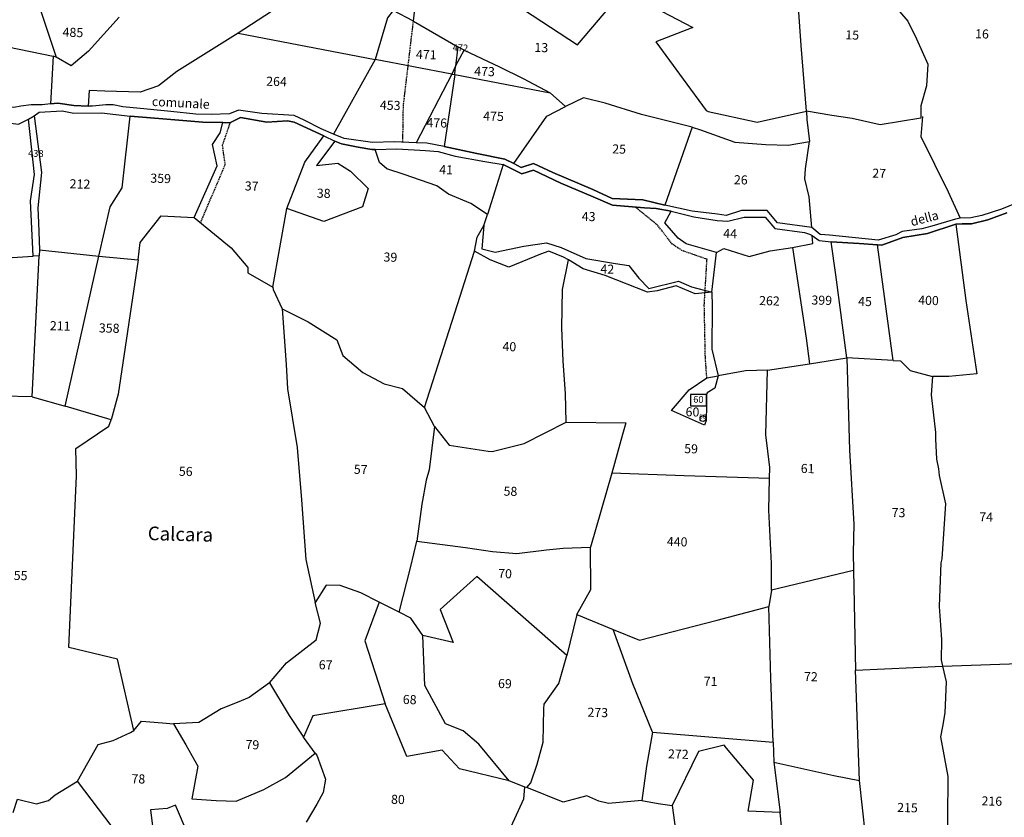
# Model space of a CAD drawing. Units: millimetres. Extents: x 345434 to 355956, y 4624461 to 4633665.
# Drawn here: x 353687 to 354116, y 4628914 to 4629261 of the extents above; entities that cross this region are included whole.
import ezdxf
from ezdxf.enums import TextEntityAlignment as Align

# ---------------------------------------------------------------- set-up
doc = ezdxf.new("R2010")
doc.units = ezdxf.units.MM
doc.linetypes.add('DASHED', pattern=[0.75, 0.5, -0.25])
for name, color, linetype in [('G_FABBRICATI', 3, 'Continuous'), ('G_PARTICELLE', 1, 'Continuous'), ('G_STRADE', 5, 'Continuous'), ('T_FABBRICATI', 3, 'Continuous'), ('T_LOCALITÀ', 1, 'Continuous'), ('T_PARTICELLE', 1, 'Continuous'), ('T_STRADE_ACQUE', 1, 'Continuous')]:
    doc.layers.add(name, color=color, linetype=linetype)
doc.styles.add('ROMANTIC', font='romantic.ttf')

# ---------------------------------------------------------------- blocks, each defined once
blk = doc.blocks.new('PART')
at = {"layer": 'T_PARTICELLE', "style": 'ROMANTIC', "flags": 1}
blk.add_attdef('FOGLIO', text='', height=4, dxfattribs=at).set_placement((0, 6.01), align=Align.CENTER)
at = {"layer": 'T_PARTICELLE', "style": 'ROMANTIC'}
blk.add_attdef('PARTICELLA', text='', height=4, dxfattribs=at).set_placement((0, 0), align=Align.CENTER)
blk = doc.blocks.new('FABBR')
at = {"layer": 'T_FABBRICATI', "style": 'ROMANTIC', "flags": 1}
blk.add_attdef('FOGLIO', text='', height=4, dxfattribs=at).set_placement((0, 6.01), align=Align.CENTER)
at = {"layer": 'T_FABBRICATI', "style": 'ROMANTIC'}
blk.add_attdef('PARTICELLA', text='', height=4, dxfattribs=at).set_placement((0, 0), align=Align.CENTER)

msp = doc.modelspace()

# ---------------------------------------------------------------- linework, layer by layer
at = {"layer": 'G_FABBRICATI'}
for p, q in [((353979.4, 4629097.95), (353979.37, 4629093.02)), ((353986.34, 4629097.92), (353979.4, 4629097.95)), ((353986.31, 4629092.99), (353986.34, 4629097.92)), ((353979.37, 4629093.02), (353986.31, 4629092.99))]:
    msp.add_line(p, q, dxfattribs=at)
at = {"layer": 'G_PARTICELLE'}
for points in [[(353858.68, 4629260.51), (353864.76, 4629316.61), (353869.26, 4629358.55)], [(353910.64, 4629322.61), (353912.59, 4629317.16), (353922.38, 4629285.38), (353906.59, 4629265.56), (353930.17, 4629250.2), (353950.06, 4629273.72), (353980.37, 4629257.78), (353964.35, 4629251.5), (353976.2, 4629235.22), (353986.19, 4629221.55), (353987.03, 4629221.15), (354008.46, 4629216.61), (354029.89, 4629221.4)], [(353837.41, 4629314.03), (353835.38, 4629308.11), (353820.47, 4629280.25), (353782.38, 4629255.33)], [(354060.15, 4629298.2), (354062.07, 4629292.51), (354067.89, 4629275.5), (354070.48, 4629264.8), (354074.13, 4629260.49), (354077.79, 4629252.78), (354082.74, 4629241.86), (354082.13, 4629232.43), (354079.8, 4629223.67), (354079.68, 4629218.3), (354062.02, 4629215.36), (354049.75, 4629218.07), (354040.93, 4629219.39), (354029.89, 4629221.4)], [(354029.89, 4629221.4), (354027.59, 4629249.94), (354025.64, 4629276.89)], [(353693.37, 4629274.19), (353702.99, 4629244.92)], [(353730.53, 4629262.31), (353717.09, 4629247.47), (353709.57, 4629241.09), (353702.99, 4629244.92)], [(353858.68, 4629260.51), (353849.8, 4629265.13), (353847.32, 4629261.98), (353841.97, 4629243.77)], [(353858.68, 4629260.51), (353877.98, 4629249.4)], [(353657.1, 4629254.37), (353701.79, 4629245.35)], [(353782.38, 4629255.33), (353755.6, 4629238.55), (353747.66, 4629232.36), (353739.57, 4629229.61), (353724.18, 4629230), (353717.41, 4629230.39), (353716.98, 4629223.44)], [(353782.38, 4629255.33), (353841.97, 4629243.77)], [(353701.79, 4629245.35), (353700.58, 4629224.46)], [(353702.99, 4629244.92), (353701.79, 4629245.35)], [(353877.98, 4629249.4), (353877.04, 4629241)], [(353877.04, 4629241), (353880.85, 4629247.95)], [(353880.85, 4629247.95), (353877.98, 4629249.4)], [(353880.85, 4629247.95), (353896.16, 4629240.71), (353906.53, 4629235.55), (353918.25, 4629229.3)], [(353841.97, 4629243.77), (353823.8, 4629211.34)], [(353875.4, 4629237.52), (353841.97, 4629243.77)], [(353877.04, 4629241), (353875.4, 4629237.52)], [(353876.68, 4629237.29), (353877.04, 4629241)], [(353875.4, 4629237.52), (353859.81, 4629207.52)], [(353876.68, 4629237.29), (353872.04, 4629205.87)], [(353875.4, 4629237.52), (353876.68, 4629237.29)], [(353876.68, 4629237.29), (353918.25, 4629229.3)], [(353700.58, 4629224.46), (353696.97, 4629224.05), (353692.21, 4629224.07), (353687.62, 4629223.51), (353684.62, 4629222.96), (353681.58, 4629223.18), (353675.85, 4629224.84), (353668.26, 4629225.59), (353662.17, 4629225.84), (353654.17, 4629228.02), (353650.27, 4629229.1), (353641.01, 4629229.65)], [(353918.25, 4629229.3), (353924.88, 4629223.39)], [(353700.58, 4629224.46), (353703.7, 4629224.75), (353710.77, 4629223.76), (353716.98, 4629223.44)], [(353823.8, 4629211.34), (353818.43, 4629213.63), (353811.09, 4629217.39), (353806.69, 4629219.47), (353792.67, 4629220.29), (353782.53, 4629221.7), (353778.49, 4629220.22), (353770.51, 4629219.83), (353763.86, 4629219.97), (353752.94, 4629221.15), (353742.68, 4629222.18), (353732.12, 4629223.16), (353727.9, 4629224.06), (353724.74, 4629224.16), (353718.82, 4629223.51), (353716.98, 4629223.44)], [(353980.05, 4629214.29), (353958.03, 4629219.91), (353942.28, 4629224.86), (353932.81, 4629227.07), (353924.88, 4629223.39)], [(353693.4, 4629219.26), (353695.61, 4629220.87), (353705.66, 4629221.46), (353710.7, 4629220.4), (353722.76, 4629220.6), (353735.26, 4629219.19)], [(353902.36, 4629198.57), (353916.77, 4629219.12), (353924.88, 4629223.39)], [(354029.89, 4629221.4), (354030.01, 4629217.75), (354031.19, 4629208.16)], [(354170.69, 4629221.75), (354164.42, 4629216.25), (354156.33, 4629206.39), (354154.66, 4629204.59), (354143.62, 4629195.19), (354139.18, 4629191.3), (354130.91, 4629186.57), (354128.64, 4629185.48), (354124.47, 4629182.6), (354114.81, 4629178.59), (354106.36, 4629175.95), (354101.55, 4629174.8), (354096.84, 4629174.74)], [(353677.01, 4629216.81), (353686.69, 4629215.62), (353691.04, 4629217.8)], [(353691.04, 4629217.8), (353693.4, 4629219.26)], [(353693.08, 4629158.23), (353691.92, 4629182.22), (353693.61, 4629193.78), (353691.04, 4629217.8)], [(353693.4, 4629219.26), (353696.64, 4629194.62), (353695, 4629179.22), (353695.41, 4629172.73), (353695.81, 4629160.96)], [(353721.68, 4629158.19), (353726.52, 4629179.65), (353731.86, 4629187.99), (353735.26, 4629219.19)], [(353775.7, 4629216.45), (353766.9, 4629216.47), (353751.19, 4629217.79), (353735.26, 4629219.19)], [(353763.09, 4629175.05), (353773.14, 4629197.48), (353771.2, 4629206.74), (353774.52, 4629211.86), (353775.7, 4629216.45)], [(353775.7, 4629216.45), (353778.93, 4629216.41)], [(353819.67, 4629210.52), (353806.77, 4629216.57), (353803.75, 4629217.11), (353794.82, 4629216.56), (353783.3, 4629218.59), (353778.93, 4629216.41)], [(354080.48, 4629219.03), (354079.76, 4629210.34), (354091.62, 4629186.15), (354096.84, 4629174.74)], [(353859.81, 4629207.52), (353850.34, 4629207.95), (353840.92, 4629207.73), (353828.47, 4629209.47), (353823.8, 4629211.34)], [(353980.05, 4629214.29), (353968.27, 4629180.34)], [(353980.05, 4629214.29), (353983.74, 4629213.13), (353998.71, 4629207.78), (354012.23, 4629206.88), (354021.95, 4629206.52), (354031.19, 4629208.16)], [(353803.53, 4629178.95), (353811.39, 4629199.17), (353819.67, 4629210.52)], [(353824.46, 4629208.32), (353816.41, 4629197.69), (353825.73, 4629198.65), (353831.3, 4629195.21), (353838.95, 4629187.57), (353836.48, 4629179.62), (353819.64, 4629173.28), (353803.53, 4629178.95)], [(353819.67, 4629210.52), (353824.46, 4629208.32)], [(353841.95, 4629204.56), (353840.63, 4629204.66), (353834.59, 4629205.62), (353827.33, 4629207.07), (353824.46, 4629208.32)], [(353872.04, 4629205.87), (353864.58, 4629207.32), (353859.81, 4629207.52)], [(354032.29, 4629170.69), (354031.08, 4629183.99), (354029.22, 4629191.9), (354029.48, 4629196.22), (354031.19, 4629208.16)], [(353841.95, 4629204.56), (353851.5, 4629204.96), (353863.9, 4629204.13), (353869.44, 4629203.83), (353876.88, 4629201.68), (353889.79, 4629199.42), (353897.74, 4629198.07)], [(353891, 4629176.37), (353883.62, 4629181.06), (353873.95, 4629185.18), (353868.89, 4629188.82), (353854.6, 4629193.77), (353847.08, 4629196.26), (353843.84, 4629199.04), (353841.95, 4629204.56)], [(353872.04, 4629205.87), (353886.24, 4629202.92), (353898.45, 4629200.42), (353902.36, 4629198.57)], [(353897.74, 4629198.07), (353894.94, 4629188.84), (353891, 4629176.37)], [(353971.03, 4629177.71), (353964.48, 4629178.87), (353959.34, 4629179.21), (353945.37, 4629180.41), (353936.94, 4629184.06), (353922.85, 4629190), (353911.01, 4629195.61), (353905.86, 4629194.04), (353897.74, 4629198.07)], [(353902.36, 4629198.57), (353905.58, 4629196.81), (353910.98, 4629198.5), (353919.42, 4629194.65), (353936.86, 4629187.2), (353945.32, 4629183.34), (353958.55, 4629182.75), (353968.27, 4629180.34)], [(353797.46, 4629144.69), (353803.53, 4629178.95)], [(353990.73, 4629159.71), (353977.46, 4629163.53), (353973.97, 4629166.02), (353968.15, 4629172.75), (353971.03, 4629177.71)], [(354032.29, 4629170.69), (354017.23, 4629172.67), (354012.84, 4629178.11), (354001.59, 4629178), (353994.89, 4629175.9), (353991.09, 4629176.39), (353980.16, 4629177.75), (353968.27, 4629180.34)], [(353971.03, 4629177.71), (353980.84, 4629175.23), (353990.95, 4629173.77), (353995.63, 4629173.38), (354002.7, 4629175.22), (354011.9, 4629175.14), (354016.06, 4629170.15), (354029.06, 4629168.43), (354031.17, 4629167.79), (354032.46, 4629167.18)], [(354117.27, 4629177.08), (354108.99, 4629173.93), (354101.87, 4629172.21), (354097.78, 4629172.32), (354095.04, 4629172.08)], [(353738.73, 4629156.61), (353739.66, 4629164.07), (353748.73, 4629175.73), (353763.09, 4629175.05)], [(353763.09, 4629175.05), (353779.31, 4629161.82), (353786.59, 4629153.28), (353786.6, 4629150.94), (353797.46, 4629144.69)], [(353889.29, 4629171.59), (353891, 4629176.37)], [(354096.84, 4629174.74), (354094.83, 4629174.23), (354084.55, 4629171.19), (354080.19, 4629170.14), (354071.63, 4629168.92), (354068.91, 4629167.52), (354061.12, 4629165.13), (354039.99, 4629167.27), (354035.88, 4629167.64), (354032.29, 4629170.69)], [(353885.25, 4629160.31), (353886.45, 4629166.48), (353889.29, 4629171.59)], [(353889.29, 4629171.59), (353888.5, 4629161.37), (353894.29, 4629159.96), (353906.78, 4629162.45), (353916.68, 4629164), (353922.98, 4629161.96), (353933.79, 4629157.11), (353946.78, 4629154.95), (353952.5, 4629154.1), (353956.88, 4629148.51), (353961.22, 4629144.09), (353974.14, 4629147.32), (353979.81, 4629144.76), (353988.61, 4629142.46)], [(354095.04, 4629172.08), (354082.62, 4629168.09), (354071.93, 4629166.28), (354062.8, 4629162.96), (354060.82, 4629163.08)], [(354095.04, 4629172.08), (354099.31, 4629138.91), (354104.13, 4629106.97), (354091.92, 4629105.78), (354084.86, 4629105.77)], [(354023.87, 4629161.99), (354032.64, 4629163.61), (354032.46, 4629167.18)], [(354032.46, 4629167.18), (354035.51, 4629164.98), (354040.67, 4629164.44)], [(354060.82, 4629163.08), (354052.86, 4629163.69), (354040.67, 4629164.44)], [(354047.46, 4629113.89), (354042.69, 4629150.1), (354040.67, 4629164.44)], [(353695.81, 4629160.96), (353695.65, 4629158.31)], [(353695.81, 4629160.96), (353721.68, 4629158.19)], [(353863.54, 4629092.25), (353877.86, 4629137.13), (353885.25, 4629160.31)], [(353926.21, 4629156.59), (353924.08, 4629157.76), (353917.66, 4629160.34), (353914, 4629159.09), (353900.28, 4629153.36), (353892.06, 4629156.54), (353885.25, 4629160.31)], [(353988.61, 4629142.46), (353990.73, 4629159.71)], [(353990.73, 4629159.71), (353993.9, 4629161.56), (354004.93, 4629157.99), (354014.03, 4629160.45), (354023.87, 4629161.99)], [(354023.87, 4629161.99), (354029.71, 4629122.42), (354031.23, 4629111.22)], [(354067.72, 4629112.64), (354060.82, 4629163.08)], [(353667.81, 4629156.5), (353693.08, 4629158.23)], [(353692.65, 4629096.91), (353695.65, 4629158.31)], [(353695.65, 4629158.31), (353693.08, 4629158.23)], [(353706.92, 4629092.88), (353721.68, 4629158.19)], [(353721.68, 4629158.19), (353738.73, 4629156.61)], [(353738.73, 4629156.61), (353730.07, 4629098.03), (353726.99, 4629086.79)], [(353925.26, 4629085.91), (353924.89, 4629098.31), (353923.86, 4629112.44), (353923.36, 4629126.99), (353923.6, 4629143.7), (353926.21, 4629156.59)], [(353988.61, 4629142.46), (353981.45, 4629141.78), (353973.21, 4629145.3), (353964.93, 4629143.02), (353960.64, 4629142.53), (353942.26, 4629149.7), (353932.58, 4629152.65), (353926.21, 4629156.59)], [(353797.46, 4629144.69), (353797.51, 4629143.6), (353801.55, 4629135.22)], [(353988.61, 4629142.46), (353988.83, 4629136.17), (353988.71, 4629117.71), (353991.43, 4629106.01)], [(353801.55, 4629135.22), (353803.26, 4629111.01), (353803.79, 4629100.42), (353808, 4629074.74), (353809.92, 4629051.94), (353811.84, 4629025.97), (353815.89, 4629007.32)], [(353801.55, 4629135.22), (353812.8, 4629129.53), (353825.35, 4629121.77), (353827.92, 4629114.89), (353836.7, 4629107.45), (353845.91, 4629102.6), (353853.98, 4629100.52), (353863.54, 4629092.25)], [(354031.23, 4629111.22), (354047.46, 4629113.89)], [(354047.46, 4629113.89), (354048.66, 4629073.59), (354050.59, 4629041.4), (354050.23, 4629028.88), (354050.34, 4629021.2)], [(354067.72, 4629112.64), (354047.46, 4629113.89)], [(354067.72, 4629112.64), (354070.9, 4629112.62), (354075.07, 4629108.29), (354084.86, 4629105.77)], [(354012.94, 4629108.47), (354003.3, 4629108.18), (353991.43, 4629106.01)], [(354013.77, 4629061.34), (354014, 4629066.11), (354012.22, 4629080.26), (354012.94, 4629108.47)], [(354012.94, 4629108.47), (354031.23, 4629111.22)], [(353991.43, 4629106.01), (353990.04, 4629100.66), (353986.69, 4629098.59), (353986.34, 4629097.92), (353986.31, 4629092.99), (353986.22, 4629086.53), (353985.55, 4629084.49), (353971.18, 4629090.89), (353978.76, 4629099.9), (353986.5, 4629105.21)], [(353986.5, 4629105.21), (353991.43, 4629106.01)], [(354084.86, 4629105.77), (354084.22, 4629097.69), (354086.07, 4629081.39), (354086.18, 4629078.59), (354086.52, 4629069.66), (354087.46, 4629065.55), (354087.77, 4629062.55), (354090.47, 4629050.22), (354088.92, 4629026.3), (354088.47, 4629024.55), (354087.69, 4629005.57), (354088.33, 4628997.38), (354088.69, 4628990.97), (354088.52, 4628982.26), (354089.12, 4628979.59)], [(353692.65, 4629096.91), (353667.18, 4629097.47), (353664.97, 4629097.87)], [(353692.65, 4629096.91), (353706.92, 4629092.88)], [(353726.99, 4629086.79), (353706.92, 4629092.88)], [(353867.8, 4629083.99), (353863.54, 4629092.25)], [(353736.9, 4628951.52), (353729.78, 4628982.53), (353708.61, 4628987.69), (353711.86, 4629062.53), (353711.65, 4629074.31), (353725.96, 4629084.04), (353726.99, 4629086.79)], [(353867.8, 4629083.99), (353865.55, 4629065.08), (353864.28, 4629060.61), (353862.35, 4629050.08), (353860.12, 4629034.04)], [(353867.8, 4629083.99), (353874.28, 4629075.88), (353891.18, 4629073.27), (353893.04, 4629073.13), (353906.89, 4629076.55), (353925.26, 4629085.91)], [(353925.26, 4629085.91), (353951.22, 4629085.5), (353949.74, 4629080.49), (353945.16, 4629063.57)], [(353945.16, 4629063.57), (353935.89, 4629031.38)], [(354013.77, 4629061.34), (353976.59, 4629062.52), (353945.16, 4629063.57)], [(354014.66, 4629012.69), (354014.71, 4629024.23), (354013.5, 4629047.51), (354013.77, 4629061.34)], [(353852.42, 4629003.01), (353857.59, 4629022.98), (353860.12, 4629034.04)], [(353860.12, 4629034.04), (353881.41, 4629031.18), (353893.08, 4629029.52), (353903.76, 4629028.67), (353916.7, 4629030.17), (353923.89, 4629030.94), (353935.89, 4629031.38)], [(353929.89, 4629002.09), (353935.96, 4629013), (353935.89, 4629031.38)], [(353925.45, 4628984.24), (353886.36, 4629018.57), (353870.29, 4629004.27), (353876.06, 4628989.89), (353862.79, 4628992.91)], [(354050.34, 4629021.2), (354014.66, 4629012.69)], [(354050.34, 4629021.2), (354051.27, 4628977.85)], [(353843.76, 4629007.37), (353835.83, 4629011.5), (353826.79, 4629014.71), (353820.73, 4629014.89), (353815.89, 4629007.32)], [(354014.66, 4629012.69), (354013.52, 4629005.55)], [(353796.01, 4628972.23), (353803.42, 4628980.97), (353816.32, 4628991.03), (353818.16, 4628998.28), (353815.89, 4629007.32)], [(353843.76, 4629007.37), (353837.45, 4628990.55), (353846.4, 4628963.12)], [(353852.42, 4629003.01), (353843.76, 4629007.37)], [(353945.64, 4628995.54), (353957.18, 4628990.86), (353991.03, 4628999.55), (354013.52, 4629005.55)], [(354015.36, 4628946.4), (354014.32, 4628974.11), (354013.52, 4629005.55)], [(353862.79, 4628992.91), (353857.59, 4629000.44), (353852.42, 4629003.01)], [(353929.89, 4629002.09), (353925.45, 4628984.24)], [(353929.89, 4629002.09), (353945.64, 4628995.54)], [(353900.39, 4628929.61), (353887.11, 4628945.56), (353880.3, 4628951.44), (353872.64, 4628954.37), (353863.59, 4628971.08), (353862.79, 4628992.91)], [(353962.87, 4628950.74), (353954.32, 4628971.88), (353945.64, 4628995.54)], [(353908.1, 4628926.64), (353909.82, 4628928.71), (353912.54, 4628936.85), (353915.18, 4628946.45), (353915.53, 4628960.89), (353915.59, 4628963.05), (353922.02, 4628971.94), (353925.45, 4628984.24)], [(354051.27, 4628977.85), (354089.12, 4628979.59)], [(354089.12, 4628979.59), (354090.7, 4628972.75), (354090.19, 4628959.26), (354089.1, 4628953.19), (354088.36, 4628948.79), (354091.43, 4628931.45), (354091.29, 4628913.15), (354091.38, 4628902.48), (354092.11, 4628884.33), (354090.64, 4628865.67)], [(354089.12, 4628979.59), (354126.65, 4628980.87)], [(354052.94, 4628929.78), (354051.27, 4628977.85)], [(353796.01, 4628972.23), (353787.06, 4628965.94), (353781.91, 4628963.68), (353774.98, 4628960.99), (353765.26, 4628954.96), (353754.15, 4628954.42)], [(353796.01, 4628972.23), (353804.52, 4628958.12), (353810.86, 4628948.6)], [(353846.4, 4628963.12), (353814.91, 4628957.87), (353810.86, 4628948.6)], [(353900.39, 4628929.61), (353878.73, 4628934.83), (353871.15, 4628942.9), (353855.75, 4628940.13), (353846.4, 4628963.12)], [(353736.9, 4628951.52), (353740.24, 4628955.63), (353749.39, 4628954.8), (353754.15, 4628954.42)], [(353754.15, 4628954.42), (353759.51, 4628945.31), (353764.7, 4628935.97), (353762.13, 4628921.72), (353772.73, 4628920.95), (353781.5, 4628920.7), (353793.5, 4628925.82), (353802.96, 4628931), (353815.8, 4628941.61)], [(353712.33, 4628929.4), (353721.38, 4628945.36), (353727.87, 4628947.18), (353735.45, 4628950.6), (353736.9, 4628951.52)], [(353962.87, 4628950.74), (353960.17, 4628935.98), (353958.16, 4628920.99)], [(353962.87, 4628950.74), (354015.36, 4628946.4)], [(353815.8, 4628941.61), (353810.86, 4628948.6)], [(354018.5, 4628915.8), (354004.44, 4628916.41), (354006.83, 4628929.85), (353995, 4628943.83), (353994.08, 4628945.18), (353982.81, 4628942.34), (353971.38, 4628918.84)], [(354015.36, 4628946.4), (354015.68, 4628937.69)], [(353815.8, 4628941.61), (353816.62, 4628940.73), (353820.4, 4628930.35), (353819.38, 4628924.46), (353816.63, 4628919.4), (353811.95, 4628911.63)], [(354015.68, 4628937.69), (354041.76, 4628931.97), (354052.94, 4628929.78)], [(354015.68, 4628937.69), (354018.5, 4628915.8)], [(353684.28, 4628915.86), (353686.18, 4628921.61), (353694.51, 4628919.63), (353699.69, 4628921.02), (353702.56, 4628923.56), (353712.33, 4628929.4)], [(353739.35, 4628893.85), (353712.33, 4628929.4)], [(353907.27, 4628926.76), (353900.39, 4628929.61)], [(354056.28, 4628836.17), (354057.47, 4628859.69), (354056.92, 4628866.05), (354056.64, 4628870.63), (354054.25, 4628876.11), (354055.49, 4628897.68), (354055.69, 4628905.87), (354052.94, 4628929.78)], [(353901.17, 4628886.45), (353905.24, 4628895.62), (353906.9, 4628900.11), (353903.28, 4628902.51), (353901.21, 4628909.76), (353906.84, 4628921.75), (353907.27, 4628926.76)], [(353908.1, 4628926.64), (353907.27, 4628926.76)], [(353958.16, 4628920.99), (353943.71, 4628919.75), (353939.4, 4628920.71), (353934.24, 4628923.03), (353930.47, 4628922.1), (353923.95, 4628920.29), (353908.1, 4628926.64)], [(353958.16, 4628920.99), (353965.25, 4628919.73), (353971.38, 4628918.84)], [(353765.99, 4628893.13), (353755.06, 4628919), (353751.41, 4628917.56), (353744.09, 4628916.95), (353745.91, 4628902.74), (353745.28, 4628900.45), (353739.35, 4628893.85)], [(353971.38, 4628918.84), (353972.83, 4628908.31), (353973.84, 4628895.33), (353968.21, 4628882.21), (353959.36, 4628882.04)], [(354018.81, 4628881.3), (354017.93, 4628896.86), (354018.97, 4628909.69), (354018.5, 4628915.8)]]:
    msp.add_lwpolyline(points, dxfattribs=at)
at = {"layer": 'G_PARTICELLE', "linetype": 'DASHED'}
for points in [[(353854.06, 4629207.79), (353854.32, 4629223.72), (353858.68, 4629260.51)], [(353765.94, 4629172.73), (353776.7, 4629198.04), (353775.51, 4629206.47), (353778.93, 4629216.41)], [(353986.5, 4629105.21), (353985.86, 4629114.05), (353985.39, 4629136.99), (353986.58, 4629156.79), (353975.67, 4629160.6), (353971.46, 4629163.42), (353964.98, 4629171.69), (353955.23, 4629179.57)]]:
    msp.add_lwpolyline(points, dxfattribs=at)
at = {"layer": 'G_PARTICELLE'}
msp.add_ellipse((353984.86, 4629087.42), major_axis=(-0.902, -0.926), ratio=0.997591, dxfattribs=at)
at = {"layer": 'G_STRADE'}
for p, q in [((353692.21, 4629224.07), (353687.62, 4629223.51)), ((353696.97, 4629224.05), (353692.21, 4629224.07)), ((353700.58, 4629224.46), (353696.97, 4629224.05)), ((353703.7, 4629224.75), (353700.58, 4629224.46)), ((353710.77, 4629223.76), (353703.7, 4629224.75)), ((353716.98, 4629223.44), (353710.77, 4629223.76)), ((353724.74, 4629224.16), (353718.82, 4629223.51)), ((353727.9, 4629224.06), (353724.74, 4629224.16)), ((353732.12, 4629223.16), (353727.9, 4629224.06)), ((353687.62, 4629223.51), (353684.62, 4629222.96)), ((353693.4, 4629219.26), (353695.61, 4629220.87)), ((353695.61, 4629220.87), (353705.66, 4629221.46)), ((353705.66, 4629221.46), (353710.7, 4629220.4)), ((353710.7, 4629220.4), (353722.76, 4629220.6)), ((353718.82, 4629223.51), (353716.98, 4629223.44)), ((353722.76, 4629220.6), (353735.26, 4629219.19)), ((353742.68, 4629222.18), (353732.12, 4629223.16)), ((353752.94, 4629221.15), (353742.68, 4629222.18)), ((353763.86, 4629219.97), (353752.94, 4629221.15)), ((353770.51, 4629219.83), (353763.86, 4629219.97)), ((353778.49, 4629220.22), (353770.51, 4629219.83)), ((353782.53, 4629221.7), (353778.49, 4629220.22)), ((353792.67, 4629220.29), (353782.53, 4629221.7)), ((353806.69, 4629219.47), (353792.67, 4629220.29)), ((353811.09, 4629217.39), (353806.69, 4629219.47)), ((353686.69, 4629215.62), (353691.04, 4629217.8)), ((353691.04, 4629217.8), (353693.4, 4629219.26)), ((353735.26, 4629219.19), (353751.19, 4629217.79)), ((353751.19, 4629217.79), (353766.9, 4629216.47)), ((353766.9, 4629216.47), (353775.7, 4629216.45)), ((353775.7, 4629216.45), (353778.93, 4629216.41)), ((353778.93, 4629216.41), (353783.3, 4629218.59)), ((353783.3, 4629218.59), (353794.82, 4629216.56)), ((353794.82, 4629216.56), (353803.75, 4629217.11)), ((353803.75, 4629217.11), (353806.77, 4629216.57)), ((353806.77, 4629216.57), (353819.67, 4629210.52)), ((353818.43, 4629213.63), (353811.09, 4629217.39)), ((353823.8, 4629211.34), (353818.43, 4629213.63)), ((353828.47, 4629209.47), (353823.8, 4629211.34)), ((353819.67, 4629210.52), (353824.46, 4629208.32)), ((353824.46, 4629208.32), (353827.33, 4629207.07)), ((353827.33, 4629207.07), (353834.59, 4629205.62)), ((353840.92, 4629207.73), (353828.47, 4629209.47)), ((353850.34, 4629207.95), (353840.92, 4629207.73)), ((353859.81, 4629207.52), (353850.34, 4629207.95)), ((353864.58, 4629207.32), (353859.81, 4629207.52)), ((353872.04, 4629205.87), (353864.58, 4629207.32)), ((353834.59, 4629205.62), (353840.63, 4629204.66)), ((353840.63, 4629204.66), (353841.95, 4629204.56)), ((353841.95, 4629204.56), (353851.5, 4629204.96)), ((353851.5, 4629204.96), (353863.9, 4629204.13)), ((353863.9, 4629204.13), (353869.44, 4629203.83)), ((353869.44, 4629203.83), (353876.88, 4629201.68)), ((353886.24, 4629202.92), (353872.04, 4629205.87)), ((353898.45, 4629200.42), (353886.24, 4629202.92)), ((353876.88, 4629201.68), (353889.79, 4629199.42)), ((353889.79, 4629199.42), (353897.74, 4629198.07)), ((353897.74, 4629198.07), (353905.86, 4629194.04)), ((353902.36, 4629198.57), (353898.45, 4629200.42)), ((353905.58, 4629196.81), (353902.36, 4629198.57)), ((353910.98, 4629198.5), (353905.58, 4629196.81)), ((353919.42, 4629194.65), (353910.98, 4629198.5)), ((353905.86, 4629194.04), (353911.01, 4629195.61)), ((353911.01, 4629195.61), (353922.85, 4629190)), ((353936.86, 4629187.2), (353919.42, 4629194.65)), ((353922.85, 4629190), (353936.94, 4629184.06)), ((353945.32, 4629183.34), (353936.86, 4629187.2)), ((353936.94, 4629184.06), (353945.37, 4629180.41)), ((353958.55, 4629182.75), (353945.32, 4629183.34)), ((353968.27, 4629180.34), (353958.55, 4629182.75)), ((354124.47, 4629182.6), (354114.81, 4629178.59)), ((353945.37, 4629180.41), (353959.34, 4629179.21)), ((353959.34, 4629179.21), (353964.48, 4629178.87)), ((353964.48, 4629178.87), (353971.03, 4629177.71)), ((353980.16, 4629177.75), (353968.27, 4629180.34)), ((353971.03, 4629177.71), (353980.84, 4629175.23)), ((353991.09, 4629176.39), (353980.16, 4629177.75)), ((354001.59, 4629178), (353994.89, 4629175.9)), ((354012.84, 4629178.11), (354001.59, 4629178)), ((354017.23, 4629172.67), (354012.84, 4629178.11)), ((354114.81, 4629178.59), (354106.36, 4629175.95)), ((354108.99, 4629173.93), (354117.27, 4629177.08)), ((353980.84, 4629175.23), (353990.95, 4629173.77)), ((353990.95, 4629173.77), (353995.63, 4629173.38)), ((353994.89, 4629175.9), (353991.09, 4629176.39)), ((353995.63, 4629173.38), (354002.7, 4629175.22)), ((354002.7, 4629175.22), (354011.9, 4629175.14)), ((354011.9, 4629175.14), (354016.06, 4629170.15)), ((354032.29, 4629170.69), (354017.23, 4629172.67)), ((354094.83, 4629174.23), (354084.55, 4629171.19)), ((354096.84, 4629174.74), (354094.83, 4629174.23)), ((354095.04, 4629172.08), (354097.78, 4629172.32)), ((354101.55, 4629174.8), (354096.84, 4629174.74)), ((354097.78, 4629172.32), (354101.87, 4629172.21)), ((354106.36, 4629175.95), (354101.55, 4629174.8)), ((354101.87, 4629172.21), (354108.99, 4629173.93)), ((354016.06, 4629170.15), (354029.06, 4629168.43)), ((354029.06, 4629168.43), (354031.17, 4629167.79)), ((354035.88, 4629167.64), (354032.29, 4629170.69)), ((354071.63, 4629168.92), (354068.91, 4629167.52)), ((354080.19, 4629170.14), (354071.63, 4629168.92)), ((354071.93, 4629166.28), (354082.62, 4629168.09)), ((354084.55, 4629171.19), (354080.19, 4629170.14)), ((354082.62, 4629168.09), (354095.04, 4629172.08)), ((354031.17, 4629167.79), (354032.46, 4629167.18)), ((354032.46, 4629167.18), (354035.51, 4629164.98)), ((354035.51, 4629164.98), (354040.67, 4629164.44)), ((354039.99, 4629167.27), (354035.88, 4629167.64)), ((354061.12, 4629165.13), (354039.99, 4629167.27)), ((354040.67, 4629164.44), (354052.86, 4629163.69)), ((354052.86, 4629163.69), (354060.82, 4629163.08)), ((354068.91, 4629167.52), (354061.12, 4629165.13)), ((354062.8, 4629162.96), (354071.93, 4629166.28)), ((354060.82, 4629163.08), (354062.8, 4629162.96))]:
    msp.add_line(p, q, dxfattribs=at)

# ---------------------------------------------------------------- block references
at = {"layer": 'T_FABBRICATI'}
ref = msp.add_blockref('FABBR', (353982.79, 4629094.28), dxfattribs=dict(at, xscale=0.9879171675996252, yscale=0.9879171675996253, zscale=0.9886891562991263, rotation=358.4444219669056))
ref.add_attrib('PARTICELLA', '60', dxfattribs={"height": 2.965, "rotation": 358.4444, "style": 'ROMANTIC', "oblique": 0}).set_placement((353982.79, 4629094.28), align=Align.CENTER)
at = {"layer": 'T_PARTICELLE'}
ref = msp.add_blockref('PART', (353710.29, 4629253.67), dxfattribs=dict(at, xscale=0.9911497230417962, yscale=0.9911497230417958, zscale=0.9918355696029733, rotation=358.4941426843718))
ref.add_attrib('PARTICELLA', '485', dxfattribs={"height": 3.966, "rotation": 358.4941, "style": 'ROMANTIC', "oblique": 0}).set_placement((353710.29, 4629253.67), align=Align.CENTER)
ref = msp.add_blockref('PART', (354049.79, 4629252.54), dxfattribs=dict(at, xscale=0.9873952220447517, yscale=0.9873952220447518, zscale=0.9881899792527938, rotation=358.4191460837187))
ref.add_attrib('PARTICELLA', '15', dxfattribs={"height": 3.951, "rotation": 358.4191, "style": 'ROMANTIC', "oblique": 0}).set_placement((354049.79, 4629252.54), align=Align.CENTER)
ref = msp.add_blockref('PART', (354106.33, 4629253.02), dxfattribs=dict(at, xscale=0.9863457232930559, yscale=0.9863457232930559, zscale=0.9871684861734715, rotation=358.4018932839095))
ref.add_attrib('PARTICELLA', '16', dxfattribs={"height": 3.947, "rotation": 358.4019, "style": 'ROMANTIC', "oblique": 360}).set_placement((354106.33, 4629253.02), align=Align.CENTER)
ref = msp.add_blockref('PART', (353879.1, 4629247.44), dxfattribs=dict(at, xscale=0.9896412476264599, yscale=0.9896412476264597, zscale=0.9903724779677727, rotation=358.4597793692626))
ref.add_attrib('PARTICELLA', '472', dxfattribs={"height": 2.97, "rotation": 358.4598, "style": 'ROMANTIC', "oblique": 0}).set_placement((353879.1, 4629247.44), align=Align.CENTER)
ref = msp.add_blockref('PART', (353914.34, 4629247.08), dxfattribs=dict(at, xscale=0.9892536808403303, yscale=0.9892536808403302, zscale=0.9899961966543227, rotation=358.4521878833471))
ref.add_attrib('PARTICELLA', '13', dxfattribs={"height": 3.959, "rotation": 358.4522, "style": 'ROMANTIC', "oblique": 0}).set_placement((353914.34, 4629247.08), align=Align.CENTER)
ref = msp.add_blockref('PART', (353864.22, 4629243.98), dxfattribs=dict(at, xscale=0.9897856011687717, yscale=0.9897856011687718, zscale=0.9905124925180874, rotation=358.4624605908538))
ref.add_attrib('PARTICELLA', '471', dxfattribs={"height": 3.961, "rotation": 358.4625, "style": 'ROMANTIC', "oblique": 0}).set_placement((353864.22, 4629243.98), align=Align.CENTER)
ref = msp.add_blockref('PART', (353889.62, 4629236.65), dxfattribs=dict(at, xscale=0.9894980844639881, yscale=0.9894980844639878, zscale=0.9902331876977994, rotation=358.4563999589618))
ref.add_attrib('PARTICELLA', '473', dxfattribs={"height": 3.96, "rotation": 358.4564, "style": 'ROMANTIC', "oblique": 0}).set_placement((353889.62, 4629236.65), align=Align.CENTER)
ref = msp.add_blockref('PART', (353798.99, 4629232.29), dxfattribs=dict(at, xscale=0.990378651391995, yscale=0.9903786513919949, zscale=0.9910876679922237, rotation=358.4738201735945))
ref.add_attrib('PARTICELLA', '264', dxfattribs={"height": 3.963, "rotation": 358.4738, "style": 'ROMANTIC', "oblique": 0}).set_placement((353798.99, 4629232.29), align=Align.CENTER)
ref = msp.add_blockref('PART', (353848.51, 4629221.9), dxfattribs=dict(at, xscale=0.9898865464324942, yscale=0.9898865464324941, zscale=0.9906099150732677, rotation=358.4630132352053))
ref.add_attrib('PARTICELLA', '453', dxfattribs={"height": 3.961, "rotation": 358.463, "style": 'ROMANTIC', "oblique": 0}).set_placement((353848.51, 4629221.9), align=Align.CENTER)
ref = msp.add_blockref('PART', (353893.52, 4629217.15), dxfattribs=dict(at, xscale=0.9894001308141287, yscale=0.9894001308141288, zscale=0.9901374667604916, rotation=358.4538092818654))
ref.add_attrib('PARTICELLA', '475', dxfattribs={"height": 3.959, "rotation": 358.4538, "style": 'ROMANTIC', "oblique": 0}).set_placement((353893.52, 4629217.15), align=Align.CENTER)
ref = msp.add_blockref('PART', (353868.79, 4629214.27), dxfattribs=dict(at, xscale=0.9896595208698927, yscale=0.9896595208698925, zscale=0.9903892967516558, rotation=358.4583359921919))
ref.add_attrib('PARTICELLA', '476', dxfattribs={"height": 3.96, "rotation": 358.4583, "style": 'ROMANTIC', "oblique": 360}).set_placement((353868.79, 4629214.27), align=Align.CENTER)
ref = msp.add_blockref('PART', (353948.24, 4629202.86), dxfattribs=dict(at, xscale=0.9887032086308404, yscale=0.9887032086308403, zscale=0.9894596924181567, rotation=358.4423049526632))
ref.add_attrib('PARTICELLA', '25', dxfattribs={"height": 3.956, "rotation": 358.4423, "style": 'ROMANTIC', "oblique": 360}).set_placement((353948.24, 4629202.86), align=Align.CENTER)
ref = msp.add_blockref('PART', (353694.14, 4629201.44), dxfattribs=dict(at, xscale=0.9911823940051642, yscale=0.9911823940051636, zscale=0.9918668585752398, rotation=358.4881479290541))
ref.add_attrib('PARTICELLA', '438', dxfattribs={"height": 2.975, "rotation": 358.4881, "style": 'ROMANTIC', "oblique": 0}).set_placement((353694.14, 4629201.44), align=Align.CENTER)
ref = msp.add_blockref('PART', (353748.51, 4629190.07), dxfattribs=dict(at, xscale=0.9907295388530252, yscale=0.9907295388530254, zscale=0.9914274203843708, rotation=358.477054063978))
ref.add_attrib('PARTICELLA', '359', dxfattribs={"height": 3.964, "rotation": 358.4771, "style": 'ROMANTIC', "oblique": 360}).set_placement((353748.51, 4629190.07), align=Align.CENTER)
ref = msp.add_blockref('PART', (353872.89, 4629193.83), dxfattribs=dict(at, xscale=0.9895639497229033, yscale=0.9895639497229033, zscale=0.9902958823256902, rotation=358.4558289674241))
ref.add_attrib('PARTICELLA', '41', dxfattribs={"height": 3.96, "rotation": 358.4558, "style": 'ROMANTIC', "oblique": 360}).set_placement((353872.89, 4629193.83), align=Align.CENTER)
ref = msp.add_blockref('PART', (354061.54, 4629192.28), dxfattribs=dict(at, xscale=0.986927277504112, yscale=0.986927277504112, zscale=0.9877308144168487, rotation=358.4201900565108))
ref.add_attrib('PARTICELLA', '27', dxfattribs={"height": 3.95, "rotation": 358.4202, "style": 'ROMANTIC', "oblique": 0}).set_placement((354061.54, 4629192.28), align=Align.CENTER)
ref = msp.add_blockref('PART', (353713.36, 4629187.62), dxfattribs=dict(at, xscale=0.9910105658276124, yscale=0.991010565827612, zscale=0.9917000522122276, rotation=358.4826811595878))
ref.add_attrib('PARTICELLA', '212', dxfattribs={"height": 3.965, "rotation": 358.4827, "style": 'ROMANTIC', "oblique": 360}).set_placement((353713.36, 4629187.62), align=Align.CENTER)
ref = msp.add_blockref('PART', (353788.16, 4629186.73), dxfattribs=dict(at, xscale=0.9903794801858553, yscale=0.990379480185855, zscale=0.9910876345625936, rotation=358.4698571575257))
ref.add_attrib('PARTICELLA', '37', dxfattribs={"height": 3.963, "rotation": 358.4699, "style": 'ROMANTIC', "oblique": 360}).set_placement((353788.16, 4629186.73), align=Align.CENTER)
ref = msp.add_blockref('PART', (354001.25, 4629189.44), dxfattribs=dict(at, xscale=0.98791901164688, yscale=0.98791901164688, zscale=0.9886962450429817, rotation=358.4322544472943))
ref.add_attrib('PARTICELLA', '26', dxfattribs={"height": 3.953, "rotation": 358.4323, "style": 'ROMANTIC', "oblique": 0}).set_placement((354001.25, 4629189.44), align=Align.CENTER)
ref = msp.add_blockref('PART', (353819.55, 4629183.57), dxfattribs=dict(at, xscale=0.9900811765157969, yscale=0.9900811765157964, zscale=0.9907979600737371, rotation=358.4641737955322))
ref.add_attrib('PARTICELLA', '38', dxfattribs={"height": 3.962, "rotation": 358.4642, "style": 'ROMANTIC', "oblique": 360}).set_placement((353819.55, 4629183.57), align=Align.CENTER)
ref = msp.add_blockref('PART', (353934.96, 4629173.47), dxfattribs=dict(at, xscale=0.9887866745180139, yscale=0.9887866745180139, zscale=0.9895396437730981, rotation=358.4442456738366))
ref.add_attrib('PARTICELLA', '43', dxfattribs={"height": 3.957, "rotation": 358.4442, "style": 'ROMANTIC', "oblique": 360}).set_placement((353934.96, 4629173.47), align=Align.CENTER)
ref = msp.add_blockref('PART', (353996.6, 4629166), dxfattribs=dict(at, xscale=0.9879126368478383, yscale=0.9879126368478384, zscale=0.9886887852702444, rotation=358.4346053427766))
ref.add_attrib('PARTICELLA', '44', dxfattribs={"height": 3.953, "rotation": 358.4346, "style": 'ROMANTIC', "oblique": 360}).set_placement((353996.6, 4629166), align=Align.CENTER)
ref = msp.add_blockref('PART', (353848.6, 4629155.75), dxfattribs=dict(at, xscale=0.9897308421054132, yscale=0.9897308421054132, zscale=0.9904569280962133, rotation=358.4571703413019))
ref.add_attrib('PARTICELLA', '39', dxfattribs={"height": 3.96, "rotation": 358.4572, "style": 'ROMANTIC', "oblique": 0}).set_placement((353848.6, 4629155.75), align=Align.CENTER)
ref = msp.add_blockref('PART', (353943.09, 4629150.56), dxfattribs=dict(at, xscale=0.988619361445298, yscale=0.9886193614452979, zscale=0.9893758979190106, rotation=358.4432612494556))
ref.add_attrib('PARTICELLA', '42', dxfattribs={"height": 3.956, "rotation": 358.4433, "style": 'ROMANTIC', "oblique": 360}).set_placement((353943.09, 4629150.56), align=Align.CENTER)
ref = msp.add_blockref('PART', (354013.72, 4629136.75), dxfattribs=dict(at, xscale=0.9875559277431268, yscale=0.987555927743127, zscale=0.988339666968464, rotation=358.4357719473681))
ref.add_attrib('PARTICELLA', '262', dxfattribs={"height": 3.952, "rotation": 358.4358, "style": 'ROMANTIC', "oblique": 360}).set_placement((354013.72, 4629136.75), align=Align.CENTER)
ref = msp.add_blockref('PART', (354036.51, 4629136.99), dxfattribs=dict(at, xscale=0.9871770473439944, yscale=0.9871770473439939, zscale=0.9879704440906459, rotation=358.4335070288962))
ref.add_attrib('PARTICELLA', '399', dxfattribs={"height": 3.951, "rotation": 358.4335, "style": 'ROMANTIC', "oblique": 360}).set_placement((354036.51, 4629136.99), align=Align.CENTER)
ref = msp.add_blockref('PART', (354055.37, 4629136.46), dxfattribs=dict(at, xscale=0.986839953653097, yscale=0.986839953653097, zscale=0.9876417782259548, rotation=358.4319772680766))
ref.add_attrib('PARTICELLA', '45', dxfattribs={"height": 3.949, "rotation": 358.432, "style": 'ROMANTIC', "oblique": 360}).set_placement((354055.37, 4629136.46), align=Align.CENTER)
ref = msp.add_blockref('PART', (354083.02, 4629136.93), dxfattribs=dict(at, xscale=0.9863106106653137, yscale=0.9863106106653133, zscale=0.9871255644462836, rotation=358.4298129489162))
ref.add_attrib('PARTICELLA', '400', dxfattribs={"height": 3.947, "rotation": 358.4298, "style": 'ROMANTIC', "oblique": 360}).set_placement((354083.02, 4629136.93), align=Align.CENTER)
ref = msp.add_blockref('PART', (353704.74, 4629125.8), dxfattribs=dict(at, xscale=0.9909808993521828, yscale=0.9909808993521829, zscale=0.9916705325458993, rotation=358.4754170836997))
ref.add_attrib('PARTICELLA', '211', dxfattribs={"height": 3.965, "rotation": 358.4754, "style": 'ROMANTIC', "oblique": 360}).set_placement((353704.74, 4629125.8), align=Align.CENTER)
ref = msp.add_blockref('PART', (353726.09, 4629124.84), dxfattribs=dict(at, xscale=0.9908053222084957, yscale=0.9908053222084953, zscale=0.9915000305501769, rotation=358.4722051789398))
ref.add_attrib('PARTICELLA', '358', dxfattribs={"height": 3.965, "rotation": 358.4722, "style": 'ROMANTIC', "oblique": 360}).set_placement((353726.09, 4629124.84), align=Align.CENTER)
ref = msp.add_blockref('PART', (353900.42, 4629116.77), dxfattribs=dict(at, xscale=0.9890678664035906, yscale=0.9890678664035906, zscale=0.9898109204860047, rotation=358.4491827945254))
ref.add_attrib('PARTICELLA', '40', dxfattribs={"height": 3.958, "rotation": 358.4492, "style": 'ROMANTIC', "oblique": 0}).set_placement((353900.42, 4629116.77), align=Align.CENTER)
ref = msp.add_blockref('PART', (353980.2, 4629088.36), dxfattribs=dict(at, xscale=0.9879405674454325, yscale=0.9879405674454323, zscale=0.9887116208037906, rotation=358.4454078100403))
ref.add_attrib('PARTICELLA', '60', dxfattribs={"height": 3.953, "rotation": 358.4454, "style": 'ROMANTIC', "oblique": 0}).set_placement((353980.2, 4629088.36), align=Align.CENTER)
ref = msp.add_blockref('PART', (353984.69, 4629087.3), dxfattribs=dict(at, xscale=0.987870906837554, yscale=0.9878709068375537, zscale=0.988643648781405, rotation=358.4454544157729))
ref.add_attrib('PARTICELLA', '60', dxfattribs={"height": 1.977, "rotation": 358.4455, "style": 'ROMANTIC', "oblique": 360}).set_placement((353984.69, 4629087.3), align=Align.CENTER)
ref = msp.add_blockref('PART', (353979.6, 4629072.28), dxfattribs=dict(at, xscale=0.9879094163721177, yscale=0.9879094163721176, zscale=0.9886803003326509, rotation=358.4480035190427))
ref.add_attrib('PARTICELLA', '59', dxfattribs={"height": 3.953, "rotation": 358.448, "style": 'ROMANTIC', "oblique": 0}).set_placement((353979.6, 4629072.28), align=Align.CENTER)
ref = msp.add_blockref('PART', (353759.44, 4629062.41), dxfattribs=dict(at, xscale=0.9904177509411886, yscale=0.9904177509411886, zscale=0.9911222978554496, rotation=358.4618624759384))
ref.add_attrib('PARTICELLA', '56', dxfattribs={"height": 3.963, "rotation": 358.4619, "style": 'ROMANTIC', "oblique": 360}).set_placement((353759.44, 4629062.41), align=Align.CENTER)
ref = msp.add_blockref('PART', (353835.67, 4629063.27), dxfattribs=dict(at, xscale=0.9896798101322665, yscale=0.9896798101322664, zscale=0.9904045321682787, rotation=358.45491224651))
ref.add_attrib('PARTICELLA', '57', dxfattribs={"height": 3.96, "rotation": 358.4549, "style": 'ROMANTIC', "oblique": 0}).set_placement((353835.67, 4629063.27), align=Align.CENTER)
ref = msp.add_blockref('PART', (354030.36, 4629063.67), dxfattribs=dict(at, xscale=0.9870734187317584, yscale=0.9870734187317581, zscale=0.9878640273818854, rotation=358.4519414929051))
ref.add_attrib('PARTICELLA', '61', dxfattribs={"height": 3.95, "rotation": 358.4519, "style": 'ROMANTIC', "oblique": 360}).set_placement((354030.36, 4629063.67), align=Align.CENTER)
ref = msp.add_blockref('PART', (353900.9, 4629053.76), dxfattribs=dict(at, xscale=0.9889253134416819, yscale=0.9889253134416818, zscale=0.9896695449822984, rotation=358.4513504043333))
ref.add_attrib('PARTICELLA', '58', dxfattribs={"height": 3.957, "rotation": 358.4514, "style": 'ROMANTIC', "oblique": 0}).set_placement((353900.9, 4629053.76), align=Align.CENTER)
ref = msp.add_blockref('PART', (354069.98, 4629044.48), dxfattribs=dict(at, xscale=0.9862886906651379, yscale=0.9862886906651377, zscale=0.9870957237811757, rotation=358.4649635741636))
ref.add_attrib('PARTICELLA', '73', dxfattribs={"height": 3.947, "rotation": 358.465, "style": 'ROMANTIC', "oblique": 360}).set_placement((354069.98, 4629044.48), align=Align.CENTER)
ref = msp.add_blockref('PART', (354108.13, 4629042.55), dxfattribs=dict(at, xscale=0.985478686306503, yscale=0.9854786863065029, zscale=0.9863031887143398, rotation=358.4770553640743))
ref.add_attrib('PARTICELLA', '74', dxfattribs={"height": 3.944, "rotation": 358.4771, "style": 'ROMANTIC', "oblique": 0}).set_placement((354108.13, 4629042.55), align=Align.CENTER)
ref = msp.add_blockref('PART', (353973.53, 4629031.8), dxfattribs=dict(at, xscale=0.9879027502096559, yscale=0.9879027502096557, zscale=0.988671343282001, rotation=358.4551643038089))
ref.add_attrib('PARTICELLA', '440', dxfattribs={"height": 3.953, "rotation": 358.4552, "style": 'ROMANTIC', "oblique": 0}).set_placement((353973.53, 4629031.8), align=Align.CENTER)
ref = msp.add_blockref('PART', (353687.5, 4629017.05), dxfattribs=dict(at, xscale=0.9909669427089711, yscale=0.9909669427089707, zscale=0.9916553943611669, rotation=358.4650207964449))
ref.add_attrib('PARTICELLA', '55', dxfattribs={"height": 3.965, "rotation": 358.465, "style": 'ROMANTIC', "oblique": 0}).set_placement((353687.5, 4629017.05), align=Align.CENTER)
ref = msp.add_blockref('PART', (353898.54, 4629017.88), dxfattribs=dict(at, xscale=0.9888807243797731, yscale=0.9888807243797728, zscale=0.9896245276712425, rotation=358.4537880746647))
ref.add_attrib('PARTICELLA', '70', dxfattribs={"height": 3.957, "rotation": 358.4538, "style": 'ROMANTIC', "oblique": 0}).set_placement((353898.54, 4629017.88), align=Align.CENTER)
ref = msp.add_blockref('PART', (353820.39, 4628978.13), dxfattribs=dict(at, xscale=0.9896882012571646, yscale=0.9896882012571647, zscale=0.9904099851264383, rotation=358.4548684933826))
ref.add_attrib('PARTICELLA', '67', dxfattribs={"height": 3.96, "rotation": 358.4549, "style": 'ROMANTIC', "oblique": 0}).set_placement((353820.39, 4628978.13), align=Align.CENTER)
ref = msp.add_blockref('PART', (353988.08, 4628970.94), dxfattribs=dict(at, xscale=0.9875363277712453, yscale=0.9875363277712452, zscale=0.9883094059101284, rotation=358.4717510694712))
ref.add_attrib('PARTICELLA', '71', dxfattribs={"height": 3.952, "rotation": 358.4718, "style": 'ROMANTIC', "oblique": 360}).set_placement((353988.08, 4628970.94), align=Align.CENTER)
ref = msp.add_blockref('PART', (354031.8, 4628973.02), dxfattribs=dict(at, xscale=0.9868079352405847, yscale=0.9868079352405846, zscale=0.9875970139466794, rotation=358.484041395275))
ref.add_attrib('PARTICELLA', '72', dxfattribs={"height": 3.949, "rotation": 358.484, "style": 'ROMANTIC', "oblique": 0}).set_placement((354031.8, 4628973.02), align=Align.CENTER)
ref = msp.add_blockref('PART', (353898.48, 4628969.97), dxfattribs=dict(at, xscale=0.9887852203067419, yscale=0.988785220306742, zscale=0.9895292128408678, rotation=358.4580304470989))
ref.add_attrib('PARTICELLA', '69', dxfattribs={"height": 3.957, "rotation": 358.458, "style": 'ROMANTIC', "oblique": 360}).set_placement((353898.48, 4628969.97), align=Align.CENTER)
ref = msp.add_blockref('PART', (353857, 4628963.01), dxfattribs=dict(at, xscale=0.9892635962755816, yscale=0.9892635962755814, zscale=0.9899955699960569, rotation=358.455884355292))
ref.add_attrib('PARTICELLA', '68', dxfattribs={"height": 3.959, "rotation": 358.4559, "style": 'ROMANTIC', "oblique": 360}).set_placement((353857, 4628963.01), align=Align.CENTER)
ref = msp.add_blockref('PART', (353938.94, 4628957.41), dxfattribs=dict(at, xscale=0.9882287572580983, yscale=0.988228757258098, zscale=0.9889852727807231, rotation=358.4647626838262))
ref.add_attrib('PARTICELLA', '273', dxfattribs={"height": 3.955, "rotation": 358.4648, "style": 'ROMANTIC', "oblique": 0}).set_placement((353938.94, 4628957.41), align=Align.CENTER)
ref = msp.add_blockref('PART', (353788.47, 4628943.35), dxfattribs=dict(at, xscale=0.9899541526025117, yscale=0.9899541526025116, zscale=0.9906680550166131, rotation=358.454584435788))
ref.add_attrib('PARTICELLA', '79', dxfattribs={"height": 3.961, "rotation": 358.4546, "style": 'ROMANTIC', "oblique": 0}).set_placement((353788.47, 4628943.35), align=Align.CENTER)
ref = msp.add_blockref('PART', (353974.03, 4628939.26), dxfattribs=dict(at, xscale=0.9876760610352258, yscale=0.9876760610352261, zscale=0.9884438810205914, rotation=358.4765231638187))
ref.add_attrib('PARTICELLA', '272', dxfattribs={"height": 3.952, "rotation": 358.4765, "style": 'ROMANTIC', "oblique": 360}).set_placement((353974.03, 4628939.26), align=Align.CENTER)
ref = msp.add_blockref('PART', (353738.79, 4628928.47), dxfattribs=dict(at, xscale=0.9904023466976627, yscale=0.9904023466976625, zscale=0.9911042646931737, rotation=358.454591120571))
ref.add_attrib('PARTICELLA', '78', dxfattribs={"height": 3.963, "rotation": 358.4546, "style": 'ROMANTIC', "oblique": 360}).set_placement((353738.79, 4628928.47), align=Align.CENTER)
ref = msp.add_blockref('PART', (353851.87, 4628919.52), dxfattribs=dict(at, xscale=0.9892401305813087, yscale=0.9892401305813086, zscale=0.9899710087710246, rotation=358.4576683680166))
ref.add_attrib('PARTICELLA', '80', dxfattribs={"height": 3.959, "rotation": 358.4577, "style": 'ROMANTIC', "oblique": 0}).set_placement((353851.87, 4628919.52), align=Align.CENTER)
ref = msp.add_blockref('PART', (354073.86, 4628915.93), dxfattribs=dict(at, xscale=0.9858024982384463, yscale=0.9858024982384463, zscale=0.986605418041709, rotation=358.5357743874875))
ref.add_attrib('PARTICELLA', '215', dxfattribs={"height": 3.945, "rotation": 358.5358, "style": 'ROMANTIC', "oblique": 360}).set_placement((354073.86, 4628915.93), align=Align.CENTER)
ref = msp.add_blockref('PART', (354110.63, 4628918.8), dxfattribs=dict(at, xscale=0.9849686941281158, yscale=0.984968694128116, zscale=0.9857860942676758, rotation=358.5670046361811))
ref.add_attrib('PARTICELLA', '216', dxfattribs={"height": 3.942, "rotation": 358.567, "style": 'ROMANTIC', "oblique": 360}).set_placement((354110.63, 4628918.8), align=Align.CENTER)

# ---------------------------------------------------------------- texts
at = {"layer": 'T_LOCALITÀ', "style": 'ROMANTIC', "oblique": 0}
msp.add_text('Calcara', height=5.945, rotation=358.4613, dxfattribs=at).set_placement((353742.88, 4629034.49))
at = {"layer": 'T_STRADE_ACQUE', "style": 'ROMANTIC', "oblique": 360}
for s, height, rotation, p in [('comunale', 3.965, 357.0511, (353744.65, 4629223.63)), ('della', 3.948, 14.4161, (354075.79, 4629171.2))]:
    msp.add_text(s, height=height, rotation=rotation, dxfattribs=at).set_placement(p)

doc.saveas('drawing.dxf')
